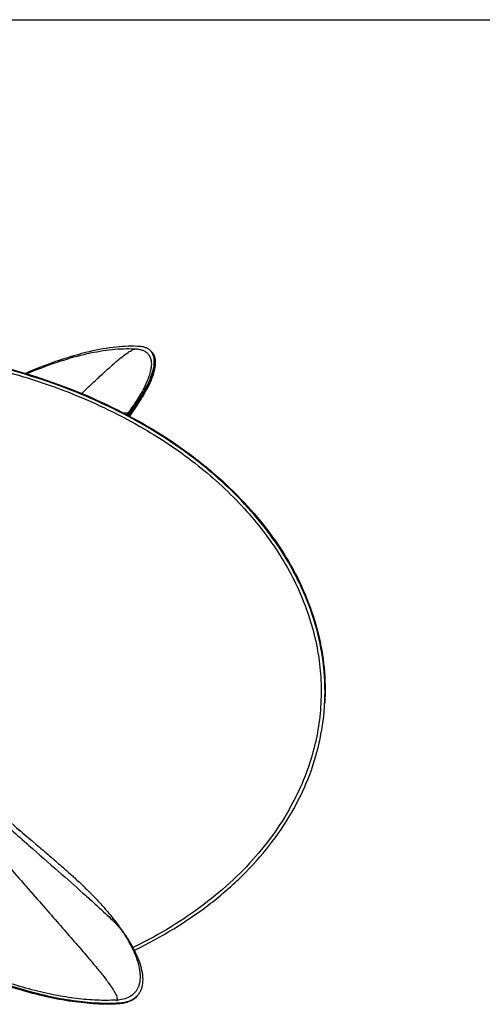
# Model space of a CAD drawing. Units: millimetres. Extents: x 0 to 420, y 0 to 594.
# Drawn here: x 148 to 210, y 463 to 594 of the extents above; entities that cross this region are included whole.
import ezdxf

# ---------------------------------------------------------------- set-up
doc = ezdxf.new("R2010")
doc.units = ezdxf.units.MM
doc.header["$LTSCALE"] = 38.72
doc.layers.get('0').update_dxf_attribs({"linetype": 'CONTINUOUS'})

msp = doc.modelspace()

# ---------------------------------------------------------------- linework, layer by layer
at = {"color": 7, "linetype": 'Continuous'}
for p, q in [((0, 594), (420, 594)), ((163.79, 550.06), (163.79, 550.06)), ((188.92, 502.33), (188.93, 502.41)), ((188.92, 502.33), (188.93, 502.41)), ((188.92, 502.26), (188.93, 502.4)), ((188.92, 502.33), (188.93, 502.4)), ((188.92, 502.26), (188.92, 502.33)), ((188.95, 502.82), (188.95, 502.82)), ((188.95, 502.81), (188.95, 502.82)), ((147.92, 486.05), (148.3, 485.73)), ((148.3, 485.73), (148.69, 485.39)), ((148.69, 485.39), (149.12, 485.03)), ((149.12, 485.03), (149.57, 484.65)), ((149.57, 484.65), (150.37, 483.96)), ((163.92, 463.72), (163.92, 463.72)), ((163.92, 463.72), (163.92, 463.72))]:
    msp.add_line(p, q, dxfattribs=at)
at = {"color": 9, "linetype": 'Continuous'}
msp.add_line((161.38, 462.64), (161.5, 462.78), dxfattribs=at)
at = {"color": 7, "linetype": 'Continuous'}
for points in [[(149.13, 546.75), (149.63, 546.96), (150.14, 547.16), (150.64, 547.36), (151.15, 547.55), (151.64, 547.74), (152.14, 547.92), (152.62, 548.09), (153.11, 548.26), (153.59, 548.41), (154.06, 548.57), (154.53, 548.71), (155, 548.85), (155.46, 548.98), (155.91, 549.1), (156.36, 549.22), (156.8, 549.33), (157.24, 549.43), (157.68, 549.53), (158.1, 549.61), (158.53, 549.69), (158.94, 549.77), (159.35, 549.83), (159.76, 549.89), (160.15, 549.94), (160.55, 549.99), (160.93, 550.03), (161.31, 550.06), (161.69, 550.08), (162.05, 550.09), (162.42, 550.1), (162.77, 550.1), (163.12, 550.09), (163.46, 550.08), (163.79, 550.06)], [(163.79, 550.06), (163.89, 550.05), (164.01, 550.04), (164.13, 550.02), (164.24, 550), (164.34, 549.97), (164.45, 549.95), (164.55, 549.91), (164.64, 549.88), (164.73, 549.84), (164.82, 549.8), (164.91, 549.76), (164.97, 549.72)], [(164, 542.74), (163.9, 542.57), (163.77, 542.38), (163.65, 542.19), (163.52, 541.99), (163.38, 541.8), (163.25, 541.6), (163.11, 541.4), (162.97, 541.21), (162.88, 541.09)], [(184.31, 488.79), (184.19, 488.57), (183.9, 488.07), (183.6, 487.57), (183.29, 487.08), (182.97, 486.58), (182.65, 486.09), (182.31, 485.61), (181.97, 485.13), (181.61, 484.65), (181.25, 484.17), (180.88, 483.7), (180.5, 483.23), (180.11, 482.77), (179.72, 482.31), (179.31, 481.85), (178.9, 481.4), (178.48, 480.95), (178.05, 480.5), (177.61, 480.06), (177.16, 479.63), (176.71, 479.19), (176.25, 478.77), (175.78, 478.34), (175.3, 477.92), (174.82, 477.51), (174.32, 477.1), (173.82, 476.7), (173.31, 476.3), (172.8, 475.9), (172.28, 475.51), (171.75, 475.12), (171.21, 474.74), (170.66, 474.37), (170.11, 474), (169.55, 473.63), (168.99, 473.27), (168.42, 472.92), (167.84, 472.57), (167.25, 472.23), (166.66, 471.89), (166.07, 471.56), (165.46, 471.23), (164.85, 470.91), (164.24, 470.59), (163.61, 470.29), (163.35, 470.16)], [(150.37, 483.96), (150.61, 483.75), (150.85, 483.55), (151.09, 483.34), (151.32, 483.15), (151.55, 482.95), (151.78, 482.76), (152, 482.57), (152.21, 482.38), (152.42, 482.2), (152.63, 482.02), (152.83, 481.85), (153.03, 481.68), (153.22, 481.51), (153.41, 481.34), (153.6, 481.18), (153.78, 481.02), (153.96, 480.87), (154.13, 480.72), (154.3, 480.57), (154.47, 480.42), (154.63, 480.27), (154.79, 480.13), (154.95, 479.99), (155.1, 479.85), (155.26, 479.71), (155.41, 479.57), (155.55, 479.44), (155.7, 479.3), (155.84, 479.17), (155.99, 479.04), (156.13, 478.91), (156.27, 478.78), (156.41, 478.64), (156.55, 478.51), (156.69, 478.38), (156.83, 478.24), (156.97, 478.1), (157.12, 477.96), (157.26, 477.82), (157.41, 477.67), (157.56, 477.52), (157.71, 477.37), (157.87, 477.21), (158.02, 477.05), (158.18, 476.89), (158.34, 476.73), (158.5, 476.56), (158.66, 476.39), (158.82, 476.21), (158.98, 476.04), (159.14, 475.86), (159.3, 475.68), (159.47, 475.49), (159.63, 475.3), (159.8, 475.11), (159.96, 474.92), (160.12, 474.72), (160.29, 474.52), (160.45, 474.32), (160.62, 474.11), (160.78, 473.9), (160.94, 473.7), (161.1, 473.49), (161.25, 473.28), (161.4, 473.07), (161.55, 472.86), (161.69, 472.66), (161.83, 472.45), (161.95, 472.27)], [(161.95, 472.27), (162.06, 472.11), (162.19, 471.92), (162.3, 471.73), (162.42, 471.54), (162.53, 471.36), (162.64, 471.17), (162.74, 470.99), (162.84, 470.81), (162.94, 470.62), (163.04, 470.44), (163.13, 470.26), (163.22, 470.08), (163.31, 469.91), (163.39, 469.73), (163.47, 469.55), (163.54, 469.38), (163.61, 469.21), (163.68, 469.04), (163.75, 468.87), (163.81, 468.7), (163.86, 468.53), (163.92, 468.37), (163.97, 468.2), (164.01, 468.04), (164.06, 467.88), (164.1, 467.73), (164.13, 467.57), (164.16, 467.42), (164.19, 467.26), (164.22, 467.11), (164.24, 466.97), (164.25, 466.82), (164.27, 466.68), (164.28, 466.54), (164.28, 466.4), (164.28, 466.26), (164.28, 466.13), (164.28, 466), (164.27, 465.87), (164.25, 465.74), (164.24, 465.62), (164.22, 465.49), (164.19, 465.38), (164.17, 465.26), (164.13, 465.14), (164.1, 465.03), (164.06, 464.92), (164.04, 464.87)]]:
    msp.add_lwpolyline(points, dxfattribs=at)
at = {"color": 9, "linetype": 'Continuous'}
for centre, radius, start, end in [((163.75, 549.59), 0.468, 85.7398, 87.3147), ((159.43, 470.6), 3.03, 33.5249, 34.0293)]:
    msp.add_arc(centre, radius, start, end, dxfattribs=at)
at = {"color": 7, "linetype": 'Continuous'}
for centre, radius, start, end in [((164.57, 548.72), 1.55, 38.4199, 41.9155), ((164.56, 548.71), 1.57, 34.9814, 38.4164), ((164.64, 548.65), 1.55, 38.416, 41.915), ((164.64, 548.66), 1.55, 41.2505, 41.9169), ((164.64, 548.65), 1.56, 38.4161, 41.2491), ((164.63, 548.65), 1.56, 37.8766, 38.417), ((136.78, 561.06), 32.44, 322.4513, 322.8975), ((158.13, 504.41), 30.86, 356.2697, 357.0356), ((158.13, 504.34), 30.86, 356.4092, 356.6807), ((160.04, 486.78), 24.11, 272.2961, 273.3199), ((159.82, 486.69), 23.59, 273.0528, 273.3202), ((160.85, 468.88), 5.75, 273.3141, 274.7263), ((161.1, 468.64), 5.94, 273.3145, 274.8095), ((162.12, 465.45), 2.49, 316.0779, 318.1804), ((162.06, 465.38), 2.49, 318.2897, 320.2975), ((162.12, 465.45), 2.49, 318.1812, 320.297)]:
    msp.add_arc(centre, radius, start, end, dxfattribs=at)
for points, knots in [([(188.94, 502.55), (189.03, 504.1), (188.97, 507.24), (188.18, 511.93), (186.69, 516.54), (184.52, 521.04), (181.71, 525.36), (178.27, 529.47), (174.27, 533.31), (168.12, 538.1), (159.24, 543.15), (147.34, 547.47), (134.57, 549.98), (125.79, 550.37), (121.4, 550.24)], [0, 0, 0, 0, 0.050732, 0.102068, 0.154531, 0.20856, 0.264492, 0.322549, 0.382839, 0.445363, 0.576517, 0.714487, 0.856681, 1, 1, 1, 1]), ([(121.41, 550.38), (125.79, 550.51), (134.56, 550.12), (147.31, 547.62), (159.19, 543.31), (168.07, 538.28), (174.21, 533.51), (178.22, 529.68), (181.66, 525.58), (184.48, 521.27), (186.66, 516.79), (188.16, 512.18), (188.97, 507.5), (189.04, 504.37), (188.95, 502.82)], [0, 0, 0, 0, 0.143273, 0.285429, 0.423379, 0.554537, 0.617072, 0.677378, 0.735455, 0.791409, 0.845458, 0.897935, 0.949276, 1, 1, 1, 1]), ([(188.95, 502.82), (189.03, 504.37), (188.96, 507.5), (188.14, 512.17), (186.63, 516.77), (184.45, 521.25), (181.62, 525.56), (178.18, 529.64), (174.17, 533.47), (168.02, 538.23), (159.15, 543.26), (147.28, 547.56), (134.54, 550.05), (125.79, 550.44), (121.41, 550.31)], [0, 0, 0, 0, 0.05072, 0.102064, 0.154549, 0.208609, 0.264574, 0.322663, 0.382979, 0.44552, 0.576681, 0.714619, 0.856753, 1, 1, 1, 1]), ([(121.46, 549.87), (125.26, 549.99), (132.85, 549.72), (144, 547.86), (154.58, 544.6), (161.18, 541.49), (164.27, 539.72)], [0, 0, 0, 0, 0.255833, 0.510554, 0.759877, 1, 1, 1, 1]), ([(122.21, 550.33), (126.55, 550.42), (135.23, 549.96), (147.85, 547.39), (159.58, 543.05), (168.34, 538.02), (174.4, 533.27), (178.35, 529.46), (181.74, 525.39), (184.52, 521.11), (186.67, 516.67), (188.15, 512.1), (188.96, 507.46), (189.03, 504.36), (188.95, 502.82)], [0, 0, 0, 0, 0.14343, 0.285585, 0.423439, 0.554477, 0.61696, 0.677231, 0.735291, 0.791248, 0.84532, 0.897836, 0.949226, 1, 1, 1, 1]), ([(164.28, 550.38), (163.23, 550.45), (160.94, 550.38), (157.31, 549.71), (153.25, 548.51), (150.45, 547.42), (148.99, 546.79)], [0, 0, 0, 0, 0.199086, 0.431798, 0.699056, 1, 1, 1, 1]), ([(162.66, 541.21), (163.01, 541.66), (163.67, 542.54), (164.53, 543.86), (165.22, 545.1), (165.74, 546.25), (166.07, 547.29), (166.22, 548.2), (166.17, 548.88), (166.02, 549.33), (165.91, 549.53), (165.85, 549.61)], [0, 0, 0, 0, 0.182465, 0.350553, 0.502289, 0.636209, 0.751574, 0.848732, 0.929798, 0.965835, 1, 1, 1, 1]), ([(162.75, 541.16), (163.1, 541.62), (163.76, 542.51), (164.63, 543.85), (165.32, 545.1), (165.83, 546.26), (166.16, 547.3), (166.27, 548.09), (166.24, 548.65), (166.17, 549.01), (166.05, 549.33), (165.93, 549.52), (165.87, 549.61)], [0, 0, 0, 0, 0.183631, 0.352501, 0.504584, 0.638398, 0.753237, 0.849577, 0.891549, 0.930039, 0.965845, 1, 1, 1, 1]), ([(165.86, 549.62), (165.93, 549.54), (166.06, 549.36), (166.26, 548.92), (166.35, 548.25), (166.24, 547.34), (165.94, 546.29), (165.43, 545.12), (164.73, 543.85), (163.86, 542.49), (163.19, 541.58), (162.83, 541.12)], [0, 0, 0, 0, 0.03425, 0.06981, 0.149004, 0.24423, 0.358355, 0.492052, 0.644664, 0.814682, 1, 1, 1, 1]), ([(165.73, 549.76), (165.65, 549.85), (165.46, 550.02), (165.12, 550.2), (164.72, 550.33), (164.43, 550.37), (164.28, 550.38)], [0, 0, 0, 0, 0.225521, 0.461669, 0.717545, 1, 1, 1, 1]), ([(164.97, 549.72), (165.11, 549.64), (165.36, 549.44), (165.63, 549.02), (165.78, 548.51), (165.8, 548.13), (165.79, 547.94)], [0, 0, 0, 0, 0.232064, 0.463892, 0.714896, 1, 1, 1, 1]), ([(165.79, 547.94), (165.78, 547.73), (165.73, 547.29), (165.55, 546.61), (165.29, 545.87), (164.79, 544.76), (163.93, 543.27), (163.11, 542.1), (162.65, 541.49)], [0, 0, 0, 0, 0.085209, 0.18187, 0.290398, 0.410763, 0.685237, 1, 1, 1, 1]), ([(161.38, 462.64), (160.4, 462.58), (158.33, 462.59), (155.11, 462.92), (151.67, 463.57), (148.02, 464.53), (144.19, 465.79), (140.21, 467.36), (136.1, 469.2), (130.41, 472.08), (123.22, 476.29), (114.73, 482.13), (106.49, 488.67), (98.73, 495.71), (91.69, 503.06), (86.49, 509.38), (82.86, 514.42), (80.49, 518.07), (78.43, 521.64), (76.7, 525.1), (75.31, 528.41), (74.28, 531.58), (73.6, 534.56), (73.28, 537.34), (73.34, 539.9), (73.76, 542.23), (74.57, 544.3), (75.36, 545.5), (75.81, 546.04)], [0, 0, 0, 0, 0.022538, 0.047149, 0.073859, 0.102632, 0.133387, 0.166004, 0.200332, 0.236196, 0.311709, 0.390807, 0.471567, 0.551996, 0.630113, 0.704041, 0.738908, 0.772121, 0.80352, 0.832973, 0.860385, 0.885704, 0.908935, 0.930151, 0.949521, 0.967323, 0.983971, 1, 1, 1, 1]), ([(75.81, 546.04), (75.37, 545.5), (74.58, 544.29), (73.8, 542.21), (73.39, 539.87), (73.35, 537.3), (73.67, 534.52), (74.37, 531.54), (75.41, 528.37), (76.81, 525.05), (78.55, 521.6), (80.61, 518.04), (82.99, 514.39), (86.62, 509.35), (91.83, 503.04), (98.88, 495.71), (106.62, 488.68), (114.86, 482.15), (123.34, 476.33), (130.52, 472.12), (136.2, 469.25), (140.3, 467.41), (144.27, 465.86), (148.1, 464.59), (151.74, 463.64), (155.18, 462.99), (158.39, 462.66), (160.46, 462.65), (161.44, 462.71)], [0, 0, 0, 0, 0.016033, 0.032707, 0.050554, 0.069978, 0.091254, 0.114544, 0.13992, 0.167383, 0.196881, 0.228316, 0.261558, 0.296445, 0.37039, 0.448492, 0.528881, 0.609581, 0.688606, 0.764041, 0.799865, 0.834156, 0.866737, 0.89746, 0.926204, 0.952888, 0.977478, 1, 1, 1, 1]), ([(75.81, 546.04), (75.37, 545.49), (74.6, 544.27), (73.83, 542.19), (73.44, 539.85), (73.41, 537.27), (73.75, 534.48), (74.46, 531.5), (75.52, 528.33), (76.92, 525.01), (78.67, 521.56), (80.74, 518), (83.12, 514.35), (86.76, 509.32), (91.97, 503.02), (99.02, 495.7), (106.76, 488.68), (114.99, 482.17), (123.45, 476.36), (130.63, 472.16), (136.3, 469.31), (140.39, 467.47), (144.36, 465.92), (148.17, 464.66), (151.81, 463.7), (155.25, 463.06), (158.46, 462.73), (160.52, 462.72), (161.5, 462.78)], [0, 0, 0, 0, 0.016037, 0.03274, 0.050632, 0.070111, 0.091446, 0.114795, 0.140227, 0.167741, 0.197283, 0.228756, 0.262026, 0.296933, 0.370894, 0.448982, 0.529329, 0.609969, 0.68892, 0.764277, 0.800063, 0.834315, 0.866862, 0.897552, 0.926267, 0.952926, 0.977495, 1, 1, 1, 1]), ([(164.27, 539.72), (166.83, 538.25), (171.65, 535.06), (177.9, 529.41), (182.08, 524.12), (184.68, 519.66), (186.22, 516.27), (187.38, 512.81), (188.14, 509.32), (188.51, 505.8), (188.47, 502.28), (188.03, 498.8), (187.2, 495.36), (185.97, 492), (184.9, 489.84), (184.31, 488.79)], [0, 0, 0, 0, 0.144835, 0.282178, 0.411909, 0.474179, 0.53489, 0.594271, 0.652601, 0.710206, 0.767439, 0.824674, 0.88228, 0.940615, 1, 1, 1, 1]), ([(161.07, 463.14), (160.23, 463.09), (158.47, 463.09), (155.74, 463.33), (152.83, 463.8), (149.76, 464.51), (146.56, 465.45), (142, 467.05), (136.08, 469.6), (128.86, 473.39), (121.52, 477.9), (114.23, 483.03), (107.14, 488.67), (100.4, 494.7), (94.17, 500.98), (88.58, 507.38), (83.74, 513.76), (80.35, 519.07), (78.13, 523.2), (76.75, 526.13), (75.63, 528.96), (74.78, 531.66), (74.19, 534.22), (73.97, 535.89), (73.91, 536.7)], [0, 0, 0, 0, 0.021075, 0.043831, 0.068292, 0.094446, 0.122247, 0.151626, 0.214714, 0.282797, 0.354737, 0.429255, 0.504987, 0.580525, 0.65447, 0.725474, 0.79229, 0.85383, 0.882349, 0.90925, 0.934475, 0.957996, 0.97982, 1, 1, 1, 1]), ([(163.53, 469.81), (167.12, 471.54), (172.19, 474.6), (177.99, 479.64), (181.63, 483.69), (184.59, 488.03), (186.83, 492.61), (188.32, 497.37), (188.81, 500.63), (188.92, 502.26)], [0, 0, 0, 0, 0.276848, 0.407612, 0.533328, 0.654498, 0.771918, 0.886659, 1, 1, 1, 1]), ([(164.04, 463.86), (164.13, 463.98), (164.3, 464.23), (164.57, 464.8), (164.72, 465.67), (164.63, 466.83), (164.29, 468.12), (163.7, 469.52), (162.89, 471.02), (161.85, 472.57), (161.05, 473.59), (160.62, 474.11)], [0, 0, 0, 0, 0.038902, 0.078834, 0.165147, 0.264709, 0.380297, 0.51266, 0.661192, 0.824364, 1, 1, 1, 1]), ([(164.04, 464.87), (163.95, 464.63), (163.68, 464.17), (163.05, 463.63), (162.25, 463.28), (161.65, 463.18), (161.33, 463.15)], [0, 0, 0, 0, 0.232306, 0.46447, 0.715605, 1, 1, 1, 1]), ([(163.92, 463.72), (163.78, 463.56), (163.46, 463.26), (162.87, 462.93), (162.16, 462.72), (161.65, 462.65), (161.38, 462.64)], [0, 0, 0, 0, 0.223739, 0.459058, 0.715563, 1, 1, 1, 1]), ([(161.44, 462.71), (161.7, 462.72), (162.19, 462.78), (162.88, 462.98), (163.46, 463.29), (163.78, 463.57), (163.92, 463.72)], [0, 0, 0, 0, 0.283753, 0.540516, 0.776379, 1, 1, 1, 1]), ([(161.5, 462.78), (161.75, 462.79), (162.22, 462.85), (162.89, 463.04), (163.46, 463.32), (163.78, 463.58), (163.91, 463.72)], [0, 0, 0, 0, 0.282999, 0.539964, 0.776373, 1, 1, 1, 1])]:
    msp.add_open_spline(points, degree=3, knots=knots, dxfattribs=at)
at = {"color": 9, "linetype": 'Continuous'}
for points, knots in [([(156.49, 544.11), (156.98, 544.58), (157.89, 545.44), (159.19, 546.65), (160.32, 547.67), (161.29, 548.52), (162.11, 549.18), (162.71, 549.61), (163.11, 549.85), (163.36, 549.97), (163.57, 550.04), (163.71, 550.06), (163.77, 550.06)], [0, 0, 0, 0, 0.212207, 0.398988, 0.560383, 0.696489, 0.807511, 0.893896, 0.928181, 0.956851, 0.980444, 1, 1, 1, 1]), ([(162.13, 541.49), (162.18, 541.5), (162.28, 541.53), (162.46, 541.55), (162.59, 541.53), (162.65, 541.49)], [0, 0, 0, 0, 0.306756, 0.571238, 1, 1, 1, 1]), ([(131.79, 498.59), (134.05, 495.87), (138.3, 490.81), (144.28, 483.81), (148.74, 478.68), (151.87, 475.12), (153.87, 472.84), (155.63, 470.81), (157.16, 469.04), (158.45, 467.51), (159.37, 466.38), (159.97, 465.58), (160.34, 465.08), (160.64, 464.64), (160.88, 464.24), (161.06, 463.91), (161.17, 463.62), (161.23, 463.36), (161.21, 463.21), (161.18, 463.14)], [0, 0, 0, 0, 0.229719, 0.428984, 0.59793, 0.671093, 0.736751, 0.79493, 0.845662, 0.888982, 0.92494, 0.940182, 0.953617, 0.965269, 0.975175, 0.983399, 0.990069, 0.995448, 1, 1, 1, 1]), ([(133.44, 498.26), (135.43, 496.42), (139.19, 492.96), (144.53, 488.14), (149.19, 484), (153.16, 480.51), (156.03, 477.99), (157.95, 476.28), (159.12, 475.21), (160.1, 474.3), (160.89, 473.52), (161.43, 472.95), (161.75, 472.55), (161.88, 472.38), (161.94, 472.3)], [0, 0, 0, 0, 0.21104, 0.397389, 0.559088, 0.696175, 0.808688, 0.855745, 0.896681, 0.931517, 0.960288, 0.983062, 0.992244, 1, 1, 1, 1]), ([(133.73, 498.45), (136.77, 495.72), (141.07, 491.93), (146.46, 487.29), (148.76, 485.33), (149.81, 484.43)], [0, 0, 0, 0, 0.57499, 0.806223, 1, 1, 1, 1])]:
    msp.add_open_spline(points, degree=3, knots=knots, dxfattribs=at)

doc.saveas('drawing.dxf')
